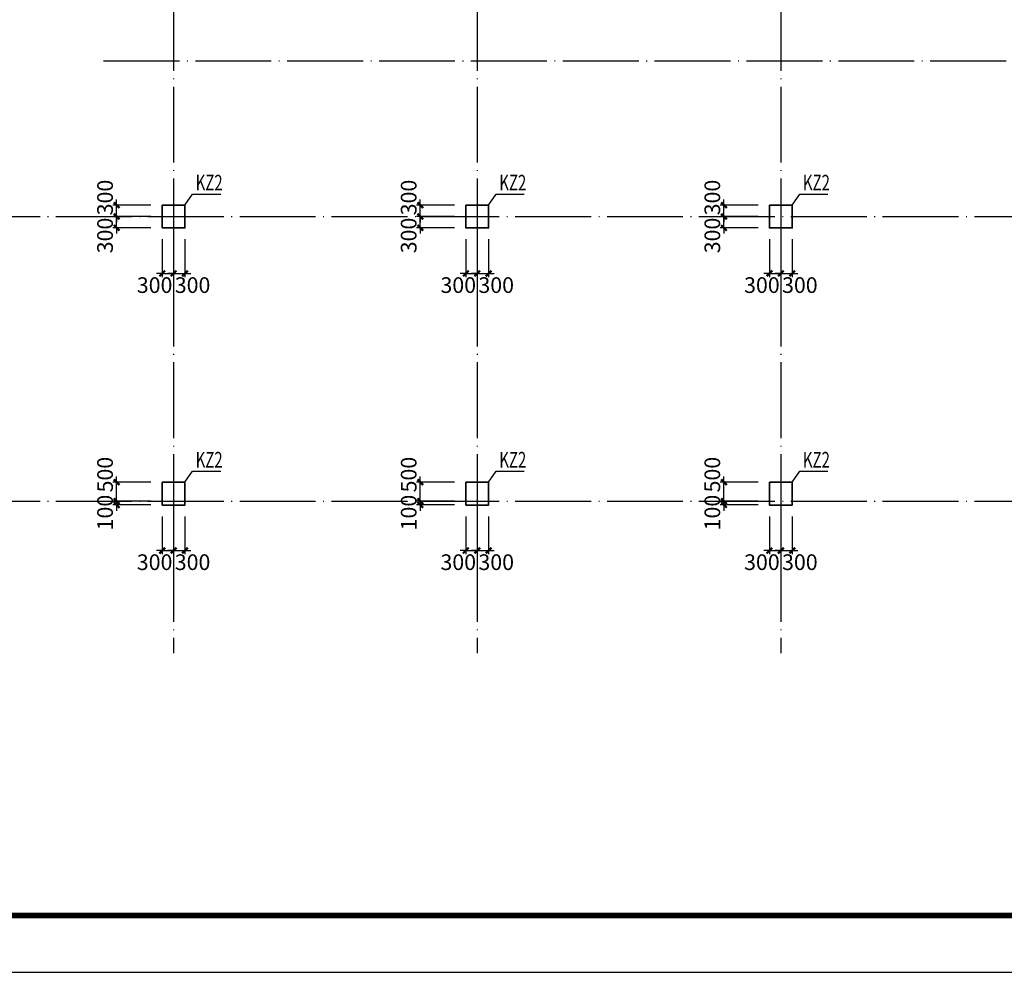
# Model space of a CAD drawing. Extents: x -540876 to 583633, y -313361 to 174152.
# Drawn here: x -382929 to -356988, y -35285 to -10188 of the extents above; entities that cross this region are included whole.
import ezdxf

# ---------------------------------------------------------------- set-up
doc = ezdxf.new("R2010")
doc.units = 0
doc.header["$LTSCALE"] = 1000
doc.header["$MEASUREMENT"] = 0
doc.linetypes.add('DOTE', pattern=[2.42, 2, -0.2, 0.02, -0.2])
doc.layers.get('0').update_dxf_attribs({"linetype": 'CONTINUOUS'})
doc.layers.get('Defpoints').update_dxf_attribs({"linetype": 'CONTINUOUS'})
for name, color, linetype in [('DOTE', 240, 'DOTE'), ('PUB_TITLE', 4, 'CONTINUOUS'), ('板说明', 7, 'CONTINUOUS'), ('砼柱_DIM', 3, 'CONTINUOUS')]:
    doc.layers.add(name, color=color, linetype=linetype)
doc.layers.add('柱填充', color=8, linetype='CONTINUOUS', lineweight=13)
doc.layers.add('砼柱', color=2, linetype='CONTINUOUS', lineweight=35)
doc.styles.add('TSSD_Rein', font='Tssdeng.shx', dxfattribs={"width": 0.7, "bigfont": 'hztxt.shx'})
doc.dimstyles.new('TSSD_100_150', dxfattribs={"dimtxt": 413, "dimasz": 150, "dimexe": 100, "dimexo": 300, "dimgap": 100, "dimtad": 2, "dimdec": 0, "dimzin": 0, "dimdsep": 46, "dimtxsty": 'TSSD_Rein', "dimblk": 'ARCHTICK', "dimcen": 0, "dimdle": 100, "dimclrt": 7, "dimadec": 0, "dimazin": 0, "dimtfac": 1, "dimtdec": 0, "dimtix": 1, "dimtmove": 2, "dimatfit": 0, "dimfxl": 0, "dimtolj": 1, "dimtzin": 0, "dimarcsym": 0})

# ---------------------------------------------------------------- blocks, each defined once
blk = doc.blocks.new('A$C77600837')
at = {"layer": 'DOTE', "linetype": 'DOTE'}
for p, q in [((121950, 2000), (121950, -107300)), ((129950, 2000), (129950, -107300)), ((137950, 2000), (137950, -107300)), ((120104, -91700), (268150, -91700)), ((-2149, -95800), (170950, -95800)), ((-2149, -103300), (268150, -103300))]:
    blk.add_line(p, q, dxfattribs=at)
blk = doc.blocks.new('A$C6B4677ED')
at = {"layer": '砼柱', "color": 3, "lineweight": 35}
for points in [[(7800, -41200), (8400, -41200), (8400, -41800), (7800, -41800)], [(15800, -41200), (16400, -41200), (16400, -41800), (15800, -41800)], [(23800, -41200), (24400, -41200), (24400, -41800), (23800, -41800)], [(7800, -48500), (8400, -48500), (8400, -49100), (7800, -49100)], [(15800, -48500), (16400, -48500), (16400, -49100), (15800, -49100)], [(23800, -48500), (24400, -48500), (24400, -49100), (23800, -49100)]]:
    blk.add_lwpolyline(points, close=True, dxfattribs=at)
blk = doc.blocks.new('_ArchTick')
at = {"color": 0, "linetype": 'ByBlock', "const_width": 0.4}
blk.add_lwpolyline([(-0.5, -0.5), (0.5, 0.5)], dxfattribs=at)
blk = doc.blocks.new('*D1125')
at = {"layer": 'Defpoints', "color": 0}
for p in [(4145853, -1292640), (4147053, -1292640), (4147053, -1292740)]:
    blk.add_point(p, dxfattribs=at)
at = {"layer": '砼柱_DIM', "color": 0, "lineweight": -2}
for p, q in [((4146753, -1292640), (4145753, -1292640)), ((4145853, -1292640), (4145853, -1292490)), ((4145853, -1292740), (4145853, -1292640)), ((4146753, -1292740), (4145753, -1292740)), ((4145853, -1292740), (4145853, -1292890))]:
    blk.add_line(p, q, dxfattribs=at)
at = {"layer": '砼柱_DIM', "color": 0, "lineweight": -2, "xscale": 150, "yscale": 150, "zscale": 150}
for p, rotation in [((4145853, -1292640), 270), ((4145853, -1292740), 90)]:
    blk.add_blockref('_ArchTick', p, dxfattribs=dict(at, rotation=rotation))
at = {"layer": '砼柱_DIM', "color": 7, "insert": (4145547, -1292940), "char_height": 413, "attachment_point": 5, "rotation": 90, "style": 'TSSD_Rein'}
blk.add_mtext('\\A1;100', dxfattribs=at)
blk = doc.blocks.new('*D1126')
at = {"layer": 'Defpoints', "color": 0}
for p in [(4145853, -1292140), (4147053, -1292140), (4147053, -1292640)]:
    blk.add_point(p, dxfattribs=at)
at = {"layer": '砼柱_DIM', "color": 0, "lineweight": -2}
for p, q in [((4146753, -1292140), (4145753, -1292140)), ((4145853, -1292140), (4145853, -1291990)), ((4145853, -1292640), (4145853, -1292140)), ((4146753, -1292640), (4145753, -1292640)), ((4145853, -1292640), (4145853, -1292790))]:
    blk.add_line(p, q, dxfattribs=at)
at = {"layer": '砼柱_DIM', "color": 0, "lineweight": -2, "xscale": 150, "yscale": 150, "zscale": 150}
for p, rotation in [((4145853, -1292140), 270), ((4145853, -1292640), 90)]:
    blk.add_blockref('_ArchTick', p, dxfattribs=dict(at, rotation=rotation))
at = {"layer": '砼柱_DIM', "color": 7, "insert": (4145547, -1291940), "char_height": 413, "attachment_point": 5, "rotation": 90, "style": 'TSSD_Rein'}
blk.add_mtext('\\A1;500', dxfattribs=at)
blk = doc.blocks.new('*D1127')
at = {"layer": 'Defpoints', "color": 0}
for p in [(4147053, -1292740), (4147353, -1292740), (4147353, -1293940)]:
    blk.add_point(p, dxfattribs=at)
at = {"layer": '砼柱_DIM', "color": 0, "lineweight": -2}
for p, q in [((4147053, -1293040), (4147053, -1294040)), ((4147353, -1293040), (4147353, -1294040)), ((4147053, -1293940), (4146903, -1293940)), ((4147053, -1293940), (4147353, -1293940)), ((4147353, -1293940), (4147503, -1293940))]:
    blk.add_line(p, q, dxfattribs=at)
at = {"layer": '砼柱_DIM', "color": 0, "lineweight": -2, "xscale": 150, "yscale": 150, "zscale": 150}
blk.add_blockref('_ArchTick', (4147053, -1293940), dxfattribs=at)
at = {"layer": '砼柱_DIM', "color": 0, "lineweight": -2, "xscale": 150, "yscale": 150, "zscale": 150, "rotation": 180}
blk.add_blockref('_ArchTick', (4147353, -1293940), dxfattribs=at)
at = {"layer": '砼柱_DIM', "color": 7, "insert": (4146853, -1294247), "char_height": 413, "attachment_point": 5, "style": 'TSSD_Rein'}
blk.add_mtext('\\A1;300', dxfattribs=at)
blk = doc.blocks.new('*D1128')
at = {"layer": 'Defpoints', "color": 0}
for p in [(4147353, -1292740), (4147653, -1292740), (4147653, -1293940)]:
    blk.add_point(p, dxfattribs=at)
at = {"layer": '砼柱_DIM', "color": 0, "lineweight": -2}
for p, q in [((4147353, -1293040), (4147353, -1294040)), ((4147653, -1293040), (4147653, -1294040)), ((4147353, -1293940), (4147203, -1293940)), ((4147353, -1293940), (4147653, -1293940)), ((4147653, -1293940), (4147803, -1293940))]:
    blk.add_line(p, q, dxfattribs=at)
at = {"layer": '砼柱_DIM', "color": 0, "lineweight": -2, "xscale": 150, "yscale": 150, "zscale": 150}
blk.add_blockref('_ArchTick', (4147353, -1293940), dxfattribs=at)
at = {"layer": '砼柱_DIM', "color": 0, "lineweight": -2, "xscale": 150, "yscale": 150, "zscale": 150, "rotation": 180}
blk.add_blockref('_ArchTick', (4147653, -1293940), dxfattribs=at)
at = {"layer": '砼柱_DIM', "color": 7, "insert": (4147853, -1294247), "char_height": 413, "attachment_point": 5, "style": 'TSSD_Rein'}
blk.add_mtext('\\A1;300', dxfattribs=at)
blk = doc.blocks.new('*D1129')
at = {"layer": 'Defpoints', "color": 0}
for p in [(4153853, -1292640), (4155053, -1292640), (4155053, -1292740)]:
    blk.add_point(p, dxfattribs=at)
at = {"layer": '砼柱_DIM', "color": 0, "lineweight": -2}
for p, q in [((4154753, -1292640), (4153753, -1292640)), ((4153853, -1292640), (4153853, -1292490)), ((4153853, -1292740), (4153853, -1292640)), ((4154753, -1292740), (4153753, -1292740)), ((4153853, -1292740), (4153853, -1292890))]:
    blk.add_line(p, q, dxfattribs=at)
at = {"layer": '砼柱_DIM', "color": 0, "lineweight": -2, "xscale": 150, "yscale": 150, "zscale": 150}
for p, rotation in [((4153853, -1292640), 270), ((4153853, -1292740), 90)]:
    blk.add_blockref('_ArchTick', p, dxfattribs=dict(at, rotation=rotation))
at = {"layer": '砼柱_DIM', "color": 7, "insert": (4153547, -1292940), "char_height": 413, "attachment_point": 5, "rotation": 90, "style": 'TSSD_Rein'}
blk.add_mtext('\\A1;100', dxfattribs=at)
blk = doc.blocks.new('*D1130')
at = {"layer": 'Defpoints', "color": 0}
for p in [(4153853, -1292140), (4155053, -1292140), (4155053, -1292640)]:
    blk.add_point(p, dxfattribs=at)
at = {"layer": '砼柱_DIM', "color": 0, "lineweight": -2}
for p, q in [((4154753, -1292140), (4153753, -1292140)), ((4153853, -1292140), (4153853, -1291990)), ((4153853, -1292640), (4153853, -1292140)), ((4154753, -1292640), (4153753, -1292640)), ((4153853, -1292640), (4153853, -1292790))]:
    blk.add_line(p, q, dxfattribs=at)
at = {"layer": '砼柱_DIM', "color": 0, "lineweight": -2, "xscale": 150, "yscale": 150, "zscale": 150}
for p, rotation in [((4153853, -1292140), 270), ((4153853, -1292640), 90)]:
    blk.add_blockref('_ArchTick', p, dxfattribs=dict(at, rotation=rotation))
at = {"layer": '砼柱_DIM', "color": 7, "insert": (4153547, -1291940), "char_height": 413, "attachment_point": 5, "rotation": 90, "style": 'TSSD_Rein'}
blk.add_mtext('\\A1;500', dxfattribs=at)
blk = doc.blocks.new('*D1131')
at = {"layer": 'Defpoints', "color": 0}
for p in [(4155053, -1292740), (4155353, -1292740), (4155353, -1293940)]:
    blk.add_point(p, dxfattribs=at)
at = {"layer": '砼柱_DIM', "color": 0, "lineweight": -2}
for p, q in [((4155053, -1293040), (4155053, -1294040)), ((4155353, -1293040), (4155353, -1294040)), ((4155053, -1293940), (4154903, -1293940)), ((4155053, -1293940), (4155353, -1293940)), ((4155353, -1293940), (4155503, -1293940))]:
    blk.add_line(p, q, dxfattribs=at)
at = {"layer": '砼柱_DIM', "color": 0, "lineweight": -2, "xscale": 150, "yscale": 150, "zscale": 150}
blk.add_blockref('_ArchTick', (4155053, -1293940), dxfattribs=at)
at = {"layer": '砼柱_DIM', "color": 0, "lineweight": -2, "xscale": 150, "yscale": 150, "zscale": 150, "rotation": 180}
blk.add_blockref('_ArchTick', (4155353, -1293940), dxfattribs=at)
at = {"layer": '砼柱_DIM', "color": 7, "insert": (4154853, -1294247), "char_height": 413, "attachment_point": 5, "style": 'TSSD_Rein'}
blk.add_mtext('\\A1;300', dxfattribs=at)
blk = doc.blocks.new('*D1132')
at = {"layer": 'Defpoints', "color": 0}
for p in [(4155353, -1292740), (4155653, -1292740), (4155653, -1293940)]:
    blk.add_point(p, dxfattribs=at)
at = {"layer": '砼柱_DIM', "color": 0, "lineweight": -2}
for p, q in [((4155353, -1293040), (4155353, -1294040)), ((4155653, -1293040), (4155653, -1294040)), ((4155353, -1293940), (4155203, -1293940)), ((4155353, -1293940), (4155653, -1293940)), ((4155653, -1293940), (4155803, -1293940))]:
    blk.add_line(p, q, dxfattribs=at)
at = {"layer": '砼柱_DIM', "color": 0, "lineweight": -2, "xscale": 150, "yscale": 150, "zscale": 150}
blk.add_blockref('_ArchTick', (4155353, -1293940), dxfattribs=at)
at = {"layer": '砼柱_DIM', "color": 0, "lineweight": -2, "xscale": 150, "yscale": 150, "zscale": 150, "rotation": 180}
blk.add_blockref('_ArchTick', (4155653, -1293940), dxfattribs=at)
at = {"layer": '砼柱_DIM', "color": 7, "insert": (4155853, -1294247), "char_height": 413, "attachment_point": 5, "style": 'TSSD_Rein'}
blk.add_mtext('\\A1;300', dxfattribs=at)
blk = doc.blocks.new('*D1133')
at = {"layer": 'Defpoints', "color": 0}
for p in [(4161853, -1292640), (4163053, -1292640), (4163053, -1292740)]:
    blk.add_point(p, dxfattribs=at)
at = {"layer": '砼柱_DIM', "color": 0, "lineweight": -2}
for p, q in [((4162753, -1292640), (4161753, -1292640)), ((4161853, -1292640), (4161853, -1292490)), ((4161853, -1292740), (4161853, -1292640)), ((4162753, -1292740), (4161753, -1292740)), ((4161853, -1292740), (4161853, -1292890))]:
    blk.add_line(p, q, dxfattribs=at)
at = {"layer": '砼柱_DIM', "color": 0, "lineweight": -2, "xscale": 150, "yscale": 150, "zscale": 150}
for p, rotation in [((4161853, -1292640), 270), ((4161853, -1292740), 90)]:
    blk.add_blockref('_ArchTick', p, dxfattribs=dict(at, rotation=rotation))
at = {"layer": '砼柱_DIM', "color": 7, "insert": (4161547, -1292940), "char_height": 413, "attachment_point": 5, "rotation": 90, "style": 'TSSD_Rein'}
blk.add_mtext('\\A1;100', dxfattribs=at)
blk = doc.blocks.new('*D1134')
at = {"layer": 'Defpoints', "color": 0}
for p in [(4161853, -1292140), (4163053, -1292140), (4163053, -1292640)]:
    blk.add_point(p, dxfattribs=at)
at = {"layer": '砼柱_DIM', "color": 0, "lineweight": -2}
for p, q in [((4162753, -1292140), (4161753, -1292140)), ((4161853, -1292140), (4161853, -1291990)), ((4161853, -1292640), (4161853, -1292140)), ((4162753, -1292640), (4161753, -1292640)), ((4161853, -1292640), (4161853, -1292790))]:
    blk.add_line(p, q, dxfattribs=at)
at = {"layer": '砼柱_DIM', "color": 0, "lineweight": -2, "xscale": 150, "yscale": 150, "zscale": 150}
for p, rotation in [((4161853, -1292140), 270), ((4161853, -1292640), 90)]:
    blk.add_blockref('_ArchTick', p, dxfattribs=dict(at, rotation=rotation))
at = {"layer": '砼柱_DIM', "color": 7, "insert": (4161547, -1291940), "char_height": 413, "attachment_point": 5, "rotation": 90, "style": 'TSSD_Rein'}
blk.add_mtext('\\A1;500', dxfattribs=at)
blk = doc.blocks.new('*D1135')
at = {"layer": 'Defpoints', "color": 0}
for p in [(4163053, -1292740), (4163353, -1292740), (4163353, -1293940)]:
    blk.add_point(p, dxfattribs=at)
at = {"layer": '砼柱_DIM', "color": 0, "lineweight": -2}
for p, q in [((4163053, -1293040), (4163053, -1294040)), ((4163353, -1293040), (4163353, -1294040)), ((4163053, -1293940), (4162903, -1293940)), ((4163053, -1293940), (4163353, -1293940)), ((4163353, -1293940), (4163503, -1293940))]:
    blk.add_line(p, q, dxfattribs=at)
at = {"layer": '砼柱_DIM', "color": 0, "lineweight": -2, "xscale": 150, "yscale": 150, "zscale": 150}
blk.add_blockref('_ArchTick', (4163053, -1293940), dxfattribs=at)
at = {"layer": '砼柱_DIM', "color": 0, "lineweight": -2, "xscale": 150, "yscale": 150, "zscale": 150, "rotation": 180}
blk.add_blockref('_ArchTick', (4163353, -1293940), dxfattribs=at)
at = {"layer": '砼柱_DIM', "color": 7, "insert": (4162853, -1294247), "char_height": 413, "attachment_point": 5, "style": 'TSSD_Rein'}
blk.add_mtext('\\A1;300', dxfattribs=at)
blk = doc.blocks.new('*D1136')
at = {"layer": 'Defpoints', "color": 0}
for p in [(4163353, -1292740), (4163653, -1292740), (4163653, -1293940)]:
    blk.add_point(p, dxfattribs=at)
at = {"layer": '砼柱_DIM', "color": 0, "lineweight": -2}
for p, q in [((4163353, -1293040), (4163353, -1294040)), ((4163653, -1293040), (4163653, -1294040)), ((4163353, -1293940), (4163203, -1293940)), ((4163353, -1293940), (4163653, -1293940)), ((4163653, -1293940), (4163803, -1293940))]:
    blk.add_line(p, q, dxfattribs=at)
at = {"layer": '砼柱_DIM', "color": 0, "lineweight": -2, "xscale": 150, "yscale": 150, "zscale": 150}
blk.add_blockref('_ArchTick', (4163353, -1293940), dxfattribs=at)
at = {"layer": '砼柱_DIM', "color": 0, "lineweight": -2, "xscale": 150, "yscale": 150, "zscale": 150, "rotation": 180}
blk.add_blockref('_ArchTick', (4163653, -1293940), dxfattribs=at)
at = {"layer": '砼柱_DIM', "color": 7, "insert": (4163853, -1294247), "char_height": 413, "attachment_point": 5, "style": 'TSSD_Rein'}
blk.add_mtext('\\A1;300', dxfattribs=at)
blk = doc.blocks.new('*D1149')
at = {"layer": 'Defpoints', "color": 0}
for p in [(4153853, -1285140), (4155053, -1285140), (4155053, -1285440)]:
    blk.add_point(p, dxfattribs=at)
at = {"layer": '砼柱_DIM', "color": 0, "lineweight": -2}
for p, q in [((4154753, -1285140), (4153753, -1285140)), ((4153853, -1285140), (4153853, -1284990)), ((4153853, -1285440), (4153853, -1285140)), ((4154753, -1285440), (4153753, -1285440)), ((4153853, -1285440), (4153853, -1285590))]:
    blk.add_line(p, q, dxfattribs=at)
at = {"layer": '砼柱_DIM', "color": 0, "lineweight": -2, "xscale": 150, "yscale": 150, "zscale": 150}
for p, rotation in [((4153853, -1285140), 270), ((4153853, -1285440), 90)]:
    blk.add_blockref('_ArchTick', p, dxfattribs=dict(at, rotation=rotation))
at = {"layer": '砼柱_DIM', "color": 7, "insert": (4153547, -1285640), "char_height": 413, "attachment_point": 5, "rotation": 90, "style": 'TSSD_Rein'}
blk.add_mtext('\\A1;300', dxfattribs=at)
blk = doc.blocks.new('*D1150')
at = {"layer": 'Defpoints', "color": 0}
for p in [(4153853, -1284840), (4155053, -1284840), (4155053, -1285140)]:
    blk.add_point(p, dxfattribs=at)
at = {"layer": '砼柱_DIM', "color": 0, "lineweight": -2}
for p, q in [((4154753, -1284840), (4153753, -1284840)), ((4153853, -1284840), (4153853, -1284690)), ((4153853, -1285140), (4153853, -1284840)), ((4154753, -1285140), (4153753, -1285140)), ((4153853, -1285140), (4153853, -1285290))]:
    blk.add_line(p, q, dxfattribs=at)
at = {"layer": '砼柱_DIM', "color": 0, "lineweight": -2, "xscale": 150, "yscale": 150, "zscale": 150}
for p, rotation in [((4153853, -1284840), 270), ((4153853, -1285140), 90)]:
    blk.add_blockref('_ArchTick', p, dxfattribs=dict(at, rotation=rotation))
at = {"layer": '砼柱_DIM', "color": 7, "insert": (4153547, -1284640), "char_height": 413, "attachment_point": 5, "rotation": 90, "style": 'TSSD_Rein'}
blk.add_mtext('\\A1;300', dxfattribs=at)
blk = doc.blocks.new('*D1151')
at = {"layer": 'Defpoints', "color": 0}
for p in [(4155053, -1285440), (4155353, -1285440), (4155353, -1286640)]:
    blk.add_point(p, dxfattribs=at)
at = {"layer": '砼柱_DIM', "color": 0, "lineweight": -2}
for p, q in [((4155053, -1285740), (4155053, -1286740)), ((4155353, -1285740), (4155353, -1286740)), ((4155053, -1286640), (4154903, -1286640)), ((4155053, -1286640), (4155353, -1286640)), ((4155353, -1286640), (4155503, -1286640))]:
    blk.add_line(p, q, dxfattribs=at)
at = {"layer": '砼柱_DIM', "color": 0, "lineweight": -2, "xscale": 150, "yscale": 150, "zscale": 150}
blk.add_blockref('_ArchTick', (4155053, -1286640), dxfattribs=at)
at = {"layer": '砼柱_DIM', "color": 0, "lineweight": -2, "xscale": 150, "yscale": 150, "zscale": 150, "rotation": 180}
blk.add_blockref('_ArchTick', (4155353, -1286640), dxfattribs=at)
at = {"layer": '砼柱_DIM', "color": 7, "insert": (4154853, -1286947), "char_height": 413, "attachment_point": 5, "style": 'TSSD_Rein'}
blk.add_mtext('\\A1;300', dxfattribs=at)
blk = doc.blocks.new('*D1152')
at = {"layer": 'Defpoints', "color": 0}
for p in [(4155353, -1285440), (4155653, -1285440), (4155653, -1286640)]:
    blk.add_point(p, dxfattribs=at)
at = {"layer": '砼柱_DIM', "color": 0, "lineweight": -2}
for p, q in [((4155353, -1285740), (4155353, -1286740)), ((4155653, -1285740), (4155653, -1286740)), ((4155353, -1286640), (4155203, -1286640)), ((4155353, -1286640), (4155653, -1286640)), ((4155653, -1286640), (4155803, -1286640))]:
    blk.add_line(p, q, dxfattribs=at)
at = {"layer": '砼柱_DIM', "color": 0, "lineweight": -2, "xscale": 150, "yscale": 150, "zscale": 150}
blk.add_blockref('_ArchTick', (4155353, -1286640), dxfattribs=at)
at = {"layer": '砼柱_DIM', "color": 0, "lineweight": -2, "xscale": 150, "yscale": 150, "zscale": 150, "rotation": 180}
blk.add_blockref('_ArchTick', (4155653, -1286640), dxfattribs=at)
at = {"layer": '砼柱_DIM', "color": 7, "insert": (4155853, -1286947), "char_height": 413, "attachment_point": 5, "style": 'TSSD_Rein'}
blk.add_mtext('\\A1;300', dxfattribs=at)
blk = doc.blocks.new('*D1153')
at = {"layer": 'Defpoints', "color": 0}
for p in [(4161853, -1285140), (4163053, -1285140), (4163053, -1285440)]:
    blk.add_point(p, dxfattribs=at)
at = {"layer": '砼柱_DIM', "color": 0, "lineweight": -2}
for p, q in [((4162753, -1285140), (4161753, -1285140)), ((4161853, -1285140), (4161853, -1284990)), ((4161853, -1285440), (4161853, -1285140)), ((4162753, -1285440), (4161753, -1285440)), ((4161853, -1285440), (4161853, -1285590))]:
    blk.add_line(p, q, dxfattribs=at)
at = {"layer": '砼柱_DIM', "color": 0, "lineweight": -2, "xscale": 150, "yscale": 150, "zscale": 150}
for p, rotation in [((4161853, -1285140), 270), ((4161853, -1285440), 90)]:
    blk.add_blockref('_ArchTick', p, dxfattribs=dict(at, rotation=rotation))
at = {"layer": '砼柱_DIM', "color": 7, "insert": (4161547, -1285640), "char_height": 413, "attachment_point": 5, "rotation": 90, "style": 'TSSD_Rein'}
blk.add_mtext('\\A1;300', dxfattribs=at)
blk = doc.blocks.new('*D1154')
at = {"layer": 'Defpoints', "color": 0}
for p in [(4161853, -1284840), (4163053, -1284840), (4163053, -1285140)]:
    blk.add_point(p, dxfattribs=at)
at = {"layer": '砼柱_DIM', "color": 0, "lineweight": -2}
for p, q in [((4162753, -1284840), (4161753, -1284840)), ((4161853, -1284840), (4161853, -1284690)), ((4161853, -1285140), (4161853, -1284840)), ((4162753, -1285140), (4161753, -1285140)), ((4161853, -1285140), (4161853, -1285290))]:
    blk.add_line(p, q, dxfattribs=at)
at = {"layer": '砼柱_DIM', "color": 0, "lineweight": -2, "xscale": 150, "yscale": 150, "zscale": 150}
for p, rotation in [((4161853, -1284840), 270), ((4161853, -1285140), 90)]:
    blk.add_blockref('_ArchTick', p, dxfattribs=dict(at, rotation=rotation))
at = {"layer": '砼柱_DIM', "color": 7, "insert": (4161547, -1284640), "char_height": 413, "attachment_point": 5, "rotation": 90, "style": 'TSSD_Rein'}
blk.add_mtext('\\A1;300', dxfattribs=at)
blk = doc.blocks.new('*D1155')
at = {"layer": 'Defpoints', "color": 0}
for p in [(4163053, -1285440), (4163353, -1285440), (4163353, -1286640)]:
    blk.add_point(p, dxfattribs=at)
at = {"layer": '砼柱_DIM', "color": 0, "lineweight": -2}
for p, q in [((4163053, -1285740), (4163053, -1286740)), ((4163353, -1285740), (4163353, -1286740)), ((4163053, -1286640), (4162903, -1286640)), ((4163053, -1286640), (4163353, -1286640)), ((4163353, -1286640), (4163503, -1286640))]:
    blk.add_line(p, q, dxfattribs=at)
at = {"layer": '砼柱_DIM', "color": 0, "lineweight": -2, "xscale": 150, "yscale": 150, "zscale": 150}
blk.add_blockref('_ArchTick', (4163053, -1286640), dxfattribs=at)
at = {"layer": '砼柱_DIM', "color": 0, "lineweight": -2, "xscale": 150, "yscale": 150, "zscale": 150, "rotation": 180}
blk.add_blockref('_ArchTick', (4163353, -1286640), dxfattribs=at)
at = {"layer": '砼柱_DIM', "color": 7, "insert": (4162853, -1286947), "char_height": 413, "attachment_point": 5, "style": 'TSSD_Rein'}
blk.add_mtext('\\A1;300', dxfattribs=at)
blk = doc.blocks.new('*D1156')
at = {"layer": 'Defpoints', "color": 0}
for p in [(4163353, -1285440), (4163653, -1285440), (4163653, -1286640)]:
    blk.add_point(p, dxfattribs=at)
at = {"layer": '砼柱_DIM', "color": 0, "lineweight": -2}
for p, q in [((4163353, -1285740), (4163353, -1286740)), ((4163653, -1285740), (4163653, -1286740)), ((4163353, -1286640), (4163203, -1286640)), ((4163353, -1286640), (4163653, -1286640)), ((4163653, -1286640), (4163803, -1286640))]:
    blk.add_line(p, q, dxfattribs=at)
at = {"layer": '砼柱_DIM', "color": 0, "lineweight": -2, "xscale": 150, "yscale": 150, "zscale": 150}
blk.add_blockref('_ArchTick', (4163353, -1286640), dxfattribs=at)
at = {"layer": '砼柱_DIM', "color": 0, "lineweight": -2, "xscale": 150, "yscale": 150, "zscale": 150, "rotation": 180}
blk.add_blockref('_ArchTick', (4163653, -1286640), dxfattribs=at)
at = {"layer": '砼柱_DIM', "color": 7, "insert": (4163853, -1286947), "char_height": 413, "attachment_point": 5, "style": 'TSSD_Rein'}
blk.add_mtext('\\A1;300', dxfattribs=at)
blk = doc.blocks.new('*D1165')
at = {"layer": 'Defpoints', "color": 0}
for p in [(4145853, -1285140), (4147053, -1285140), (4147053, -1285440)]:
    blk.add_point(p, dxfattribs=at)
at = {"layer": '砼柱_DIM', "color": 0, "lineweight": -2}
for p, q in [((4146753, -1285140), (4145753, -1285140)), ((4145853, -1285140), (4145853, -1284990)), ((4145853, -1285440), (4145853, -1285140)), ((4146753, -1285440), (4145753, -1285440)), ((4145853, -1285440), (4145853, -1285590))]:
    blk.add_line(p, q, dxfattribs=at)
at = {"layer": '砼柱_DIM', "color": 0, "lineweight": -2, "xscale": 150, "yscale": 150, "zscale": 150}
for p, rotation in [((4145853, -1285140), 270), ((4145853, -1285440), 90)]:
    blk.add_blockref('_ArchTick', p, dxfattribs=dict(at, rotation=rotation))
at = {"layer": '砼柱_DIM', "color": 7, "insert": (4145547, -1285640), "char_height": 413, "attachment_point": 5, "rotation": 90, "style": 'TSSD_Rein'}
blk.add_mtext('\\A1;300', dxfattribs=at)
blk = doc.blocks.new('*D1166')
at = {"layer": 'Defpoints', "color": 0}
for p in [(4145853, -1284840), (4147053, -1284840), (4147053, -1285140)]:
    blk.add_point(p, dxfattribs=at)
at = {"layer": '砼柱_DIM', "color": 0, "lineweight": -2}
for p, q in [((4146753, -1284840), (4145753, -1284840)), ((4145853, -1284840), (4145853, -1284690)), ((4145853, -1285140), (4145853, -1284840)), ((4146753, -1285140), (4145753, -1285140)), ((4145853, -1285140), (4145853, -1285290))]:
    blk.add_line(p, q, dxfattribs=at)
at = {"layer": '砼柱_DIM', "color": 0, "lineweight": -2, "xscale": 150, "yscale": 150, "zscale": 150}
for p, rotation in [((4145853, -1284840), 270), ((4145853, -1285140), 90)]:
    blk.add_blockref('_ArchTick', p, dxfattribs=dict(at, rotation=rotation))
at = {"layer": '砼柱_DIM', "color": 7, "insert": (4145547, -1284640), "char_height": 413, "attachment_point": 5, "rotation": 90, "style": 'TSSD_Rein'}
blk.add_mtext('\\A1;300', dxfattribs=at)
blk = doc.blocks.new('*D1167')
at = {"layer": 'Defpoints', "color": 0}
for p in [(4147053, -1285440), (4147353, -1285440), (4147353, -1286640)]:
    blk.add_point(p, dxfattribs=at)
at = {"layer": '砼柱_DIM', "color": 0, "lineweight": -2}
for p, q in [((4147053, -1285740), (4147053, -1286740)), ((4147353, -1285740), (4147353, -1286740)), ((4147053, -1286640), (4146903, -1286640)), ((4147053, -1286640), (4147353, -1286640)), ((4147353, -1286640), (4147503, -1286640))]:
    blk.add_line(p, q, dxfattribs=at)
at = {"layer": '砼柱_DIM', "color": 0, "lineweight": -2, "xscale": 150, "yscale": 150, "zscale": 150}
blk.add_blockref('_ArchTick', (4147053, -1286640), dxfattribs=at)
at = {"layer": '砼柱_DIM', "color": 0, "lineweight": -2, "xscale": 150, "yscale": 150, "zscale": 150, "rotation": 180}
blk.add_blockref('_ArchTick', (4147353, -1286640), dxfattribs=at)
at = {"layer": '砼柱_DIM', "color": 7, "insert": (4146853, -1286947), "char_height": 413, "attachment_point": 5, "style": 'TSSD_Rein'}
blk.add_mtext('\\A1;300', dxfattribs=at)
blk = doc.blocks.new('*D1168')
at = {"layer": 'Defpoints', "color": 0}
for p in [(4147353, -1285440), (4147653, -1285440), (4147653, -1286640)]:
    blk.add_point(p, dxfattribs=at)
at = {"layer": '砼柱_DIM', "color": 0, "lineweight": -2}
for p, q in [((4147353, -1285740), (4147353, -1286740)), ((4147653, -1285740), (4147653, -1286740)), ((4147353, -1286640), (4147203, -1286640)), ((4147353, -1286640), (4147653, -1286640)), ((4147653, -1286640), (4147803, -1286640))]:
    blk.add_line(p, q, dxfattribs=at)
at = {"layer": '砼柱_DIM', "color": 0, "lineweight": -2, "xscale": 150, "yscale": 150, "zscale": 150}
blk.add_blockref('_ArchTick', (4147353, -1286640), dxfattribs=at)
at = {"layer": '砼柱_DIM', "color": 0, "lineweight": -2, "xscale": 150, "yscale": 150, "zscale": 150, "rotation": 180}
blk.add_blockref('_ArchTick', (4147653, -1286640), dxfattribs=at)
at = {"layer": '砼柱_DIM', "color": 7, "insert": (4147853, -1286947), "char_height": 413, "attachment_point": 5, "style": 'TSSD_Rein'}
blk.add_mtext('\\A1;300', dxfattribs=at)

msp = doc.modelspace()

# ---------------------------------------------------------------- linework, layer by layer
at = {"layer": 'PUB_TITLE', "elevation": 0.3}
msp.add_lwpolyline([(-513709.1, -35285.3), (-179209.1, -35285.3), (-179209.1, 90864.7), (-513709.1, 90864.7)], close=True, dxfattribs=at)
at = {"layer": 'PUB_TITLE', "const_width": 150, "elevation": 0.3}
msp.add_lwpolyline([(-509959.1, -33785.3), (-180709.1, -33785.3), (-180709.1, 89364.7), (-509959.1, 89364.7)], close=True, dxfattribs=at)
at = {"layer": '板说明', "elevation": 0.3}
for points in [[(-378574.5, -15073.9), (-378376.5, -14782.4), (-377634.1, -14782.4)], [(-370574.5, -15073.9), (-370376.5, -14782.4), (-369634.1, -14782.4)], [(-362574.5, -15073.9), (-362376.5, -14782.4), (-361634.1, -14782.4)], [(-378574.5, -22373.9), (-378376.5, -22082.4), (-377634.1, -22082.4)], [(-370574.5, -22373.9), (-370376.5, -22082.4), (-369634.1, -22082.4)], [(-362574.5, -22373.9), (-362376.5, -22082.4), (-361634.1, -22082.4)]]:
    msp.add_lwpolyline(points, dxfattribs=at)

# ---------------------------------------------------------------- block references
at = {"layer": '板说明'}
msp.add_blockref('A$C6B4677ED', (-386974.5, 26125.8, 0.3), dxfattribs=at)
at = {"layer": '柱填充'}
msp.add_blockref('A$C77600837', (-500824.5, 80426.3, 0.3), dxfattribs=at)

# ---------------------------------------------------------------- texts
at = {"layer": '板说明', "style": 'TSSD_Rein', "width": 0.7}
for p in [(-378293.7, -14687.3), (-370293.7, -14687.3), (-362293.7, -14687.3), (-378293.7, -21987.3), (-370293.7, -21987.3), (-362293.7, -21987.3)]:
    msp.add_text('KZ2', height=412.5, dxfattribs=at).set_placement(p)

# ---------------------------------------------------------------- dimensions: what is measured, and where the dimension line sits
at = {"layer": '砼柱_DIM'}
for base, p1, p2, picture, middle in [((-380374.5, -15073.9), (-379174.5, -15373.9), (-379174.5, -15073.9), '*D1166', (-380681, -14873.9)), ((-372374.5, -15073.9), (-371174.5, -15373.9), (-371174.5, -15073.9), '*D1150', (-372681, -14873.9)), ((-364374.5, -15073.9), (-363174.5, -15373.9), (-363174.5, -15073.9), '*D1154', (-364681, -14873.9)), ((-380374.5, -15373.9), (-379174.5, -15673.9), (-379174.5, -15373.9), '*D1165', (-380681, -15873.9)), ((-372374.5, -15373.9), (-371174.5, -15673.9), (-371174.5, -15373.9), '*D1149', (-372681, -15873.9)), ((-364374.5, -15373.9), (-363174.5, -15673.9), (-363174.5, -15373.9), '*D1153', (-364681, -15873.9)), ((-380374.5, -22373.9), (-379174.5, -22873.9), (-379174.5, -22373.9), '*D1126', (-380681, -22173.9)), ((-372374.5, -22373.9), (-371174.5, -22873.9), (-371174.5, -22373.9), '*D1130', (-372681, -22173.9)), ((-364374.5, -22373.9), (-363174.5, -22873.9), (-363174.5, -22373.9), '*D1134', (-364681, -22173.9)), ((-380374.5, -22873.9), (-379174.5, -22973.9), (-379174.5, -22873.9), '*D1125', (-380681, -23173.9)), ((-372374.5, -22873.9), (-371174.5, -22973.9), (-371174.5, -22873.9), '*D1129', (-372681, -23173.9)), ((-364374.5, -22873.9), (-363174.5, -22973.9), (-363174.5, -22873.9), '*D1133', (-364681, -23173.9))]:
    dim = msp.add_linear_dim(base=base, p1=p1, p2=p2, angle=90, dimstyle='TSSD_100_150', dxfattribs=at)
    dim.commit()
    dim.dimension.update_dxf_attribs({"geometry": picture, "text_midpoint": middle, "dimtype": 128, "insert": (-4526227.6, 1269766.5)})
for base, p1, p2, picture, middle in [((-378874.5, -16873.9), (-379174.5, -15673.9), (-378874.5, -15673.9), '*D1167', (-379374.5, -17180.4)), ((-378574.5, -16873.9), (-378874.5, -15673.9), (-378574.5, -15673.9), '*D1168', (-378374.5, -17180.4)), ((-370874.5, -16873.9), (-371174.5, -15673.9), (-370874.5, -15673.9), '*D1151', (-371374.5, -17180.4)), ((-370574.5, -16873.9), (-370874.5, -15673.9), (-370574.5, -15673.9), '*D1152', (-370374.5, -17180.4)), ((-362874.5, -16873.9), (-363174.5, -15673.9), (-362874.5, -15673.9), '*D1155', (-363374.5, -17180.4)), ((-362574.5, -16873.9), (-362874.5, -15673.9), (-362574.5, -15673.9), '*D1156', (-362374.5, -17180.4)), ((-378874.5, -24173.9), (-379174.5, -22973.9), (-378874.5, -22973.9), '*D1127', (-379374.5, -24480.4)), ((-378574.5, -24173.9), (-378874.5, -22973.9), (-378574.5, -22973.9), '*D1128', (-378374.5, -24480.4)), ((-370874.5, -24173.9), (-371174.5, -22973.9), (-370874.5, -22973.9), '*D1131', (-371374.5, -24480.4)), ((-370574.5, -24173.9), (-370874.5, -22973.9), (-370574.5, -22973.9), '*D1132', (-370374.5, -24480.4)), ((-362874.5, -24173.9), (-363174.5, -22973.9), (-362874.5, -22973.9), '*D1135', (-363374.5, -24480.4)), ((-362574.5, -24173.9), (-362874.5, -22973.9), (-362574.5, -22973.9), '*D1136', (-362374.5, -24480.4))]:
    dim = msp.add_linear_dim(base=base, p1=p1, p2=p2, dimstyle='TSSD_100_150', dxfattribs=at)
    dim.commit()
    dim.dimension.update_dxf_attribs({"geometry": picture, "text_midpoint": middle, "dimtype": 128, "insert": (-4526227.6, 1269766.5)})

doc.saveas('drawing.dxf')
